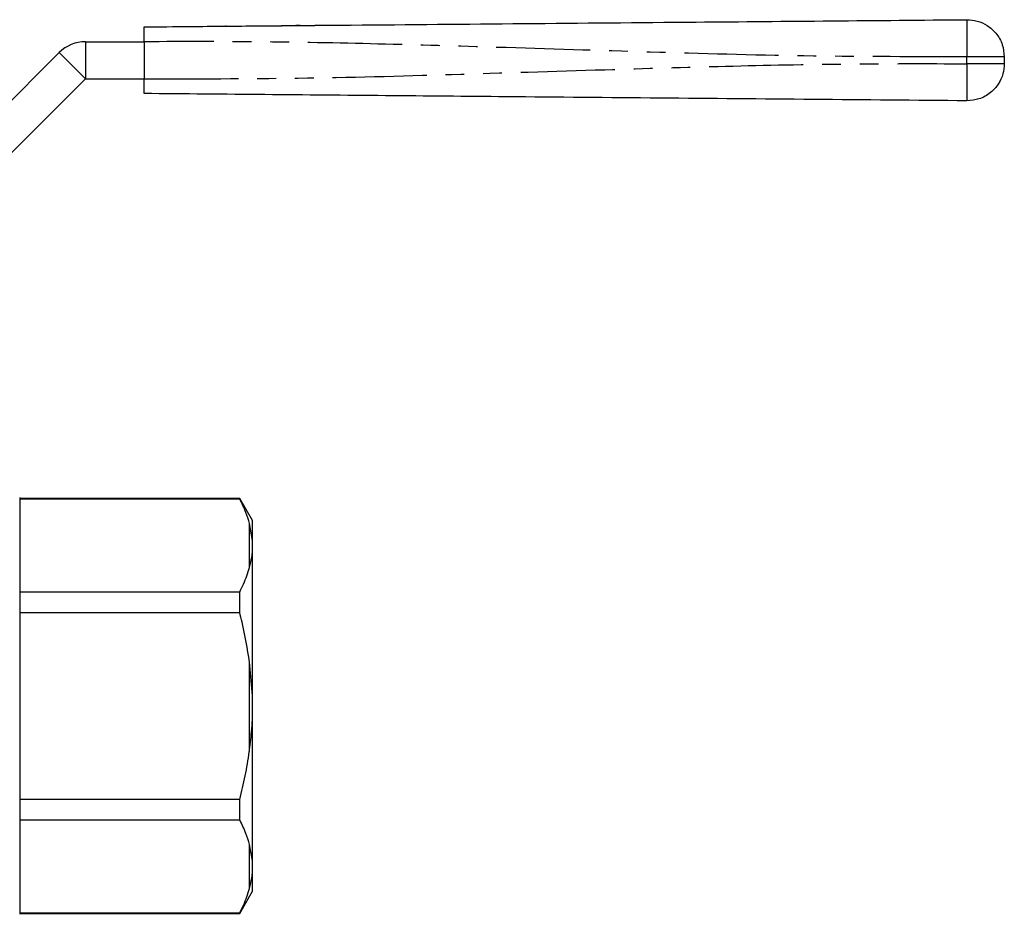
# Model space of a CAD drawing. Extents: x 144 to 262, y 96 to 251.
# Drawn here: x 196 to 262, y 191 to 251 of the extents above; entities that cross this region are included whole.
import ezdxf

# ---------------------------------------------------------------- set-up
doc = ezdxf.new("R2010")
doc.units = 0
doc.linetypes.add('PHANTOM', pattern=[12.7, 6.35, -1.27, 1.27, -1.27, 1.27, -1.27])
doc.layers.get('0').update_dxf_attribs({"linetype": 'CONTINUOUS'})

msp = doc.modelspace()

# ---------------------------------------------------------------- linework, layer by layer
at = {"color": 7, "linetype": 'CONTINUOUS'}
for p, q in [((209.88, 251.022), (209.932, 251.018)), ((209.969, 251.023), (209.905, 251.022)), ((209.932, 251.018), (209.985, 251.023)), ((215.929, 251.075), (216.275, 251.078)), ((215.929, 251.063), (215.929, 251.075)), ((216.281, 251.065), (215.929, 251.063)), ((216.281, 251.078), (216.281, 251.065)), ((218.044, 251.093), (218.344, 251.096)), ((218.044, 251.076), (218.044, 251.093)), ((218.397, 251.078), (218.044, 251.076)), ((218.397, 251.096), (218.397, 251.078)), ((200.47, 249.974), (204.432, 249.974)), ((204.432, 249.974), (204.432, 247.474)), ((191.435, 241.974), (198.703, 249.242)), ((262.432, 248.959), (262.432, 248.49)), ((193.203, 240.207), (200.47, 247.474)), ((200.47, 247.474), (204.432, 247.474)), ((196.035, 219.224), (196.035, 191.124)), ((210.869, 219.174), (196.035, 219.174)), ((196.035, 219.152), (210.869, 219.152)), ((211.735, 217.674), (210.869, 219.174)), ((210.869, 219.152), (210.869, 219.174)), ((211.735, 216.337), (211.535, 217.481)), ((211.735, 216.337), (211.735, 217.674)), ((211.735, 215.627), (211.735, 216.337)), ((211.735, 205.885), (211.735, 215.627)), ((210.869, 212.847), (196.035, 212.847)), ((210.869, 211.479), (210.869, 212.847)), ((196.035, 211.479), (210.869, 211.479)), ((211.735, 205.885), (211.535, 208.137)), ((211.735, 204.464), (211.735, 205.885)), ((211.735, 194.722), (211.735, 204.464)), ((210.869, 198.87), (196.035, 198.87)), ((210.869, 197.501), (210.869, 198.87)), ((196.035, 197.501), (210.869, 197.501)), ((211.735, 194.722), (211.535, 195.831)), ((211.735, 194.011), (211.735, 194.722)), ((211.735, 192.674), (211.735, 194.011)), ((210.869, 191.174), (211.735, 192.674)), ((210.869, 191.197), (196.035, 191.197)), ((196.035, 191.174), (210.869, 191.174)), ((210.869, 191.174), (210.869, 191.197))]:
    msp.add_line(p, q, dxfattribs=at)
at = {"color": 8, "linetype": 'PHANTOM'}
for p, q in [((200.47, 249.974), (200.47, 247.474)), ((198.703, 249.242), (200.47, 247.474)), ((259.91, 248.49), (259.91, 248.959)), ((211.535, 214.518), (211.535, 217.481)), ((211.535, 202.211), (211.535, 208.137)), ((211.535, 192.867), (211.535, 195.831))]:
    msp.add_line(p, q, dxfattribs=at)
at = {"color": 7, "linetype": 'CONTINUOUS'}
msp.add_arc((200.47, 247.474), 2.5, 90, 135, dxfattribs=at)
for points, knots in [([(204.432, 250.974), (205.449, 250.983), (207.265, 250.999), (209.081, 251.015), (209.88, 251.022)], [0, 0, 0, 0, 0.5599862, 1, 1, 1, 1]), ([(209.985, 251.023), (210.675, 251.029), (211.907, 251.04), (213.14, 251.05), (213.682, 251.055)], [0, 0, 0, 0, 0.559982, 1, 1, 1, 1]), ([(213.461, 251.053), (213.469, 251.053), (213.486, 251.053), (213.688, 251.055), (213.978, 251.058), (214.188, 251.059), (214.293, 251.06)], [0, 0, 0, 0, 0.280657, 0.559885, 0.779849, 1, 1, 1, 1]), ([(214.294, 251.048), (214.15, 251.049), (213.935, 251.052), (213.745, 251.054), (213.682, 251.055)], [0, 0, 0, 0, 0.6681287, 1, 1, 1, 1]), ([(214.293, 251.06), (214.43, 251.062), (214.704, 251.064), (214.988, 251.066), (215.112, 251.068), (215.122, 251.068), (215.127, 251.068)], [0, 0, 0, 0, 0.2791, 0.558191, 0.778806, 1, 1, 1, 1]), ([(214.942, 251.066), (214.818, 251.061), (214.613, 251.054), (214.385, 251.049), (214.294, 251.048)], [0, 0, 0, 0, 0.6033562, 1, 1, 1, 1]), ([(214.942, 251.066), (215.126, 251.068), (215.455, 251.071), (215.784, 251.073), (215.929, 251.075)], [0, 0, 0, 0, 0.559994, 1, 1, 1, 1]), ([(216.281, 251.078), (216.61, 251.081), (217.198, 251.086), (217.785, 251.091), (218.044, 251.093)], [0, 0, 0, 0, 0.55999, 1, 1, 1, 1]), ([(218.397, 251.096), (222.272, 251.13), (230.022, 251.198), (240.814, 251.292), (250.777, 251.379), (256.866, 251.432), (259.91, 251.458)], [0, 0, 0, 0, 0.280043, 0.560114, 0.780098, 1, 1, 1, 1]), ([(259.91, 251.458), (260.143, 251.442), (260.626, 251.407), (261.311, 251.088), (261.919, 250.55), (262.35, 249.809), (262.406, 249.234), (262.432, 248.959)], [0, 0, 0, 0, 0.176701, 0.367078, 0.563592, 0.790392, 1, 1, 1, 1]), ([(204.432, 249.974), (204.432, 250.087), (204.432, 250.312), (204.432, 250.611), (204.432, 250.837), (204.432, 250.957), (204.432, 250.969), (204.432, 250.974)], [0, 0, 0, 0, 0.214697, 0.429396, 0.644085, 0.858771, 1, 1, 1, 1]), ([(262.432, 248.49), (262.413, 248.258), (262.374, 247.775), (262.05, 247.092), (261.506, 246.49), (260.761, 246.065), (260.187, 246.014), (259.91, 245.99)], [0, 0, 0, 0, 0.176702, 0.367077, 0.563593, 0.790391, 1, 1, 1, 1]), ([(204.432, 246.474), (204.432, 246.485), (204.432, 246.507), (204.432, 246.68), (204.432, 246.934), (204.432, 247.215), (204.432, 247.401), (204.432, 247.474)], [0, 0, 0, 0, 0.214698, 0.429397, 0.644085, 0.858771, 1, 1, 1, 1]), ([(259.91, 245.99), (256.459, 246.02), (249.554, 246.081), (239.198, 246.171), (229.582, 246.255), (220.706, 246.332), (212.569, 246.403), (207.144, 246.451), (204.432, 246.474)], [0, 0, 0, 0, 0.1866031, 0.3732868, 0.560022, 0.7067283, 0.8533877, 1, 1, 1, 1]), ([(211.535, 217.481), (211.46, 217.731), (211.291, 218.293), (211.02, 218.845), (210.869, 219.152)], [0, 0, 0, 0, 0.444725, 1, 1, 1, 1]), ([(211.535, 214.518), (211.593, 214.75), (211.684, 215.12), (211.721, 215.489), (211.735, 215.627)], [0, 0, 0, 0, 0.627633, 1, 1, 1, 1]), ([(210.869, 212.847), (211.047, 213.214), (211.315, 213.767), (211.48, 214.329), (211.535, 214.518)], [0, 0, 0, 0, 0.664309, 1, 1, 1, 1]), ([(211.535, 208.137), (211.388, 209.039), (211.205, 210.161), (210.924, 211.262), (210.869, 211.479)], [0, 0, 0, 0, 0.802976, 1, 1, 1, 1]), ([(211.535, 202.211), (211.593, 202.681), (211.684, 203.43), (211.721, 204.183), (211.735, 204.464)], [0, 0, 0, 0, 0.6276326, 1, 1, 1, 1]), ([(210.869, 198.87), (210.999, 199.399), (211.259, 200.46), (211.45, 201.582), (211.529, 202.168), (211.535, 202.211)], [0, 0, 0, 0, 0.479858, 0.961263, 1, 1, 1, 1]), ([(211.535, 195.831), (211.46, 196.081), (211.291, 196.643), (211.02, 197.195), (210.869, 197.501)], [0, 0, 0, 0, 0.444725, 1, 1, 1, 1]), ([(211.535, 192.867), (211.593, 193.105), (211.684, 193.485), (211.721, 193.868), (211.735, 194.011)], [0, 0, 0, 0, 0.627633, 1, 1, 1, 1]), ([(210.869, 191.197), (211.047, 191.564), (211.315, 192.116), (211.48, 192.679), (211.535, 192.867)], [0, 0, 0, 0, 0.664309, 1, 1, 1, 1])]:
    msp.add_open_spline(points, degree=3, knots=knots, dxfattribs=at)
at = {"color": 8, "linetype": 'PHANTOM'}
for points, knots in [([(259.91, 251.458), (259.909, 251.44), (259.905, 251.401), (259.902, 251.08), (259.901, 250.542), (259.904, 249.804), (259.908, 249.233), (259.91, 248.959)], [0, 0, 0, 0, 0.176814, 0.36715, 0.56355, 0.790274, 1, 1, 1, 1]), ([(259.91, 248.959), (256.459, 248.959), (249.554, 248.959), (239.198, 249.239), (229.582, 249.554), (220.706, 249.816), (212.569, 249.99), (207.144, 249.979), (204.432, 249.974)], [0, 0, 0, 0, 0.1866031, 0.3732868, 0.560022, 0.7067283, 0.8533877, 1, 1, 1, 1]), ([(204.432, 247.474), (207.884, 247.474), (214.789, 247.474), (225.145, 247.755), (234.76, 248.069), (243.637, 248.332), (251.774, 248.505), (257.198, 248.495), (259.91, 248.49)], [0, 0, 0, 0, 0.186603, 0.373287, 0.560022, 0.706728, 0.853388, 1, 1, 1, 1]), ([(259.91, 248.49), (259.909, 248.259), (259.905, 247.779), (259.902, 247.099), (259.901, 246.498), (259.904, 246.072), (259.908, 246.017), (259.91, 245.99)], [0, 0, 0, 0, 0.176814, 0.36715, 0.563551, 0.790274, 1, 1, 1, 1]), ([(262.432, 248.959), (262.413, 248.959), (262.374, 248.959), (262.05, 248.959), (261.506, 248.959), (260.761, 248.959), (260.187, 248.959), (259.91, 248.959)], [0, 0, 0, 0, 0.176701, 0.367077, 0.563592, 0.790391, 1, 1, 1, 1]), ([(262.432, 248.49), (262.413, 248.49), (262.374, 248.49), (262.05, 248.49), (261.506, 248.49), (260.761, 248.49), (260.187, 248.49), (259.91, 248.49)], [0, 0, 0, 0, 0.176701, 0.367077, 0.563592, 0.790391, 1, 1, 1, 1])]:
    msp.add_open_spline(points, degree=3, knots=knots, dxfattribs=at)

doc.saveas('drawing.dxf')
